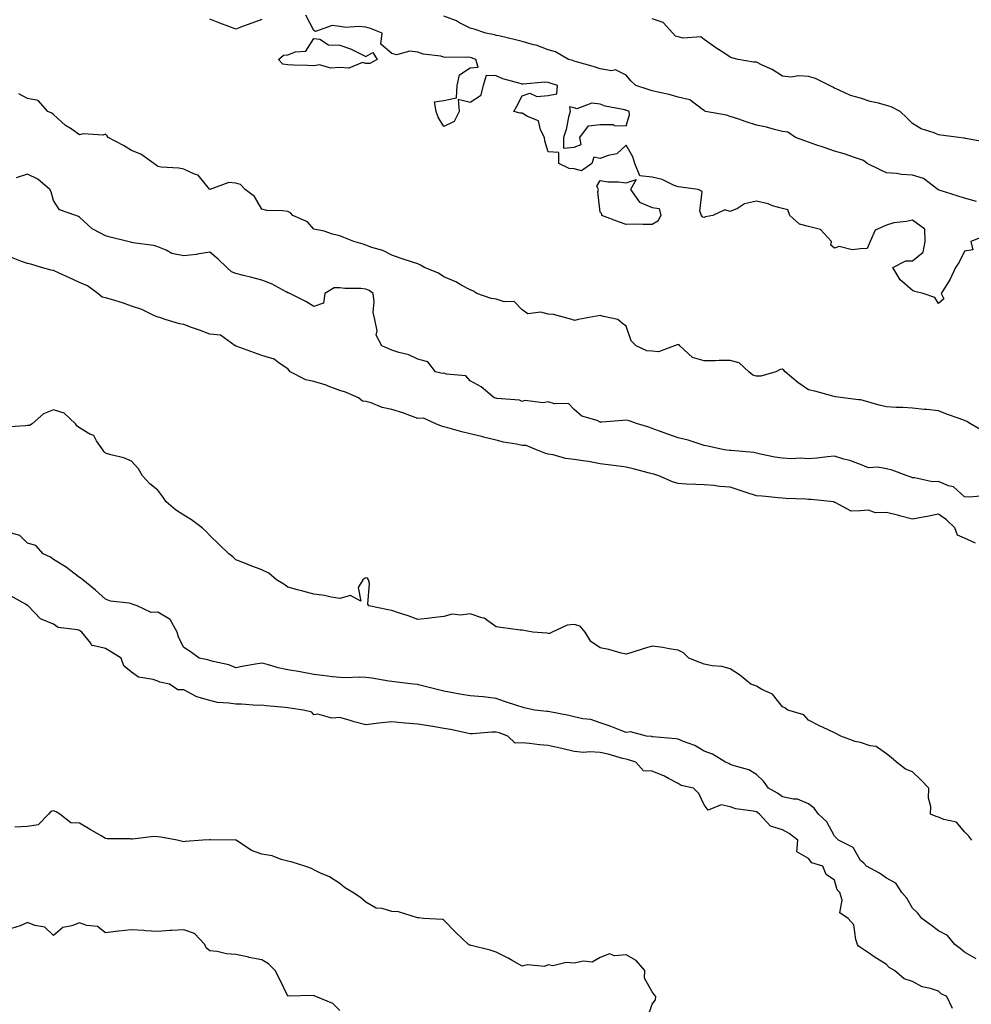
# Model space of a CAD drawing. Units: inches. Extents: x 931523 to 934163, y 7366538 to 7369178.
# Drawn here: x 933445 to 933811, y 7368209 to 7368587 of the extents above; entities that cross this region are included whole.
import ezdxf

# ---------------------------------------------------------------- set-up
doc = ezdxf.new("R2010")
doc.units = ezdxf.units.IN
doc.header["$MEASUREMENT"] = 0
doc.layers.add('Contour_93157366', color=7, linetype='Continuous', true_color=0x9df48e)

msp = doc.modelspace()

# ---------------------------------------------------------------- linework, layer by layer
at = {"layer": 'Contour_93157366'}
for points in [[(933538.05, 7368587.26, 3339), (933534.18, 7368585.79, 3339), (933530.63, 7368584.5, 3339), (933528.05, 7368583.54, 3339), (933525.44, 7368584.53, 3339), (933521.9, 7368585.77, 3339), (933518.05, 7368587.35, 3339)], [(933815.92, 7368504.06, 3339), (933810.47, 7368501.92, 3339), (933811.26, 7368498.71, 3339), (933808.05, 7368498.28, 3339), (933805.92, 7368494.05, 3339), (933804.61, 7368491.92, 3339), (933802.47, 7368487.5, 3339), (933800.54, 7368484.41, 3339), (933799.08, 7368481.92, 3339), (933800.11, 7368479.86, 3339), (933798.05, 7368478.11, 3339), (933796.57, 7368480.44, 3339), (933792.13, 7368481.92, 3339), (933788.92, 7368482.79, 3339), (933788.05, 7368483.11, 3339), (933783.34, 7368487.21, 3339), (933780.55, 7368491.92, 3339), (933785.48, 7368494.49, 3339), (933788.05, 7368494.49, 3339), (933792.1, 7368497.87, 3339), (933792.88, 7368501.92, 3339), (933792.83, 7368506.7, 3339), (933788.05, 7368510.15, 3339), (933785.74, 7368509.61, 3339), (933780.86, 7368509.11, 3339), (933778.05, 7368508.19, 3339), (933773.69, 7368506.28, 3339), (933771.75, 7368501.92, 3339), (933770.66, 7368499.31, 3339), (933768.05, 7368499.14, 3339), (933764.88, 7368498.75, 3339), (933759.93, 7368500.04, 3339), (933758.05, 7368499.43, 3339), (933756.68, 7368500.55, 3339), (933756.89, 7368501.92, 3339), (933752.7, 7368506.57, 3339), (933748.05, 7368507.71, 3339), (933744.69, 7368508.56, 3339), (933740.96, 7368511.92, 3339), (933740.18, 7368514.05, 3339), (933738.05, 7368514.56, 3339), (933734.28, 7368515.69, 3339), (933732.55, 7368516.42, 3339), (933728.05, 7368517.38, 3339), (933723.52, 7368516.45, 3339), (933720.78, 7368514.65, 3339), (933718.05, 7368513.42, 3339), (933715.9, 7368514.07, 3339), (933711.29, 7368511.92, 3339), (933708.55, 7368511.42, 3339), (933708.05, 7368511.21, 3339), (933707.46, 7368511.33, 3339), (933706.94, 7368511.92, 3339), (933706.36, 7368513.61, 3339), (933707.26, 7368521.13, 3339), (933705.66, 7368521.92, 3339), (933698.98, 7368522.85, 3339), (933698.05, 7368522.94, 3339), (933696.49, 7368523.48, 3339), (933691.9, 7368525.77, 3339), (933688.05, 7368526.62, 3339), (933683.29, 7368527.17, 3339), (933681.35, 7368531.92, 3339), (933680.58, 7368534.46, 3339), (933678.05, 7368538.96, 3339), (933674.4, 7368535.57, 3339), (933671.14, 7368535.01, 3339), (933668.05, 7368533.77, 3339), (933665.62, 7368534.35, 3339), (933664.81, 7368531.92, 3339), (933660.86, 7368529.11, 3339), (933658.05, 7368529.87, 3339), (933656.08, 7368529.95, 3339), (933652.15, 7368531.92, 3339), (933652.21, 7368536.08, 3339), (933648.05, 7368536.38, 3339), (933646.73, 7368540.6, 3339), (933646.65, 7368541.92, 3339), (933645.1, 7368544.87, 3339), (933644.37, 7368548.24, 3339), (933640.07, 7368549.9, 3339), (933638.05, 7368551.21, 3339), (933637.36, 7368551.22, 3339), (933634.94, 7368551.92, 3339), (933636.01, 7368553.96, 3339), (933638.05, 7368557.87, 3339), (933641.07, 7368558.9, 3339), (933643.77, 7368557.64, 3339), (933648.05, 7368558, 3339), (933651.34, 7368558.63, 3339), (933651.6, 7368561.92, 3339), (933648.87, 7368562.74, 3339), (933648.05, 7368562.98, 3339), (933646.8, 7368563.17, 3339), (933638.45, 7368562.32, 3339), (933638.05, 7368562.43, 3339), (933637.28, 7368562.69, 3339), (933630.6, 7368564.47, 3339), (933628.05, 7368565.59, 3339), (933624.25, 7368565.72, 3339), (933623.14, 7368561.92, 3339), (933622.02, 7368557.95, 3339), (933618.05, 7368555.36, 3339), (933613.47, 7368556.5, 3339), (933613.87, 7368551.92, 3339), (933611.98, 7368547.99, 3339), (933608.05, 7368546.18, 3339), (933605.78, 7368549.65, 3339), (933605.06, 7368551.92, 3339), (933604.42, 7368555.55, 3339), (933608.05, 7368556.1, 3339), (933612.83, 7368557.15, 3339), (933613.09, 7368561.92, 3339), (933613.96, 7368566.01, 3339), (933618.05, 7368568.65, 3339), (933621.12, 7368568.85, 3339), (933620.31, 7368571.92, 3339), (933618.62, 7368572.49, 3339), (933618.05, 7368572.63, 3339), (933617.2, 7368572.77, 3339), (933608.76, 7368572.63, 3339), (933608.05, 7368572.81, 3339), (933606.86, 7368573.11, 3339), (933600.07, 7368573.94, 3339), (933598.05, 7368574.69, 3339), (933594.94, 7368575.03, 3339), (933589.77, 7368573.64, 3339), (933588.05, 7368574.1, 3339), (933583.82, 7368577.69, 3339), (933584.29, 7368581.92, 3339), (933579.84, 7368583.71, 3339), (933578.05, 7368584.27, 3339), (933575.38, 7368584.59, 3339), (933570.22, 7368584.09, 3339), (933568.05, 7368584.51, 3339), (933565.06, 7368584.91, 3339), (933558.73, 7368582.6, 3339), (933558.05, 7368582.94, 3339), (933554.98, 7368588.85, 3339)], [(933812.6, 7368517.37, 3338), (933808.05, 7368518.59, 3338), (933805.53, 7368519.4, 3338), (933798.28, 7368521.69, 3338), (933798.05, 7368521.76, 3338), (933797.92, 7368521.79, 3338), (933797.78, 7368521.92, 3338), (933792.24, 7368526.11, 3338), (933788.05, 7368527.46, 3338), (933783.84, 7368527.71, 3338), (933781.96, 7368528.01, 3338), (933778.05, 7368528.29, 3338), (933775.56, 7368529.44, 3338), (933770.59, 7368531.92, 3338), (933769.23, 7368533.1, 3338), (933768.05, 7368533.48, 3338), (933765.78, 7368534.19, 3338), (933761.79, 7368535.66, 3338), (933758.05, 7368536.63, 3338), (933754.15, 7368538.02, 3338), (933750.88, 7368539.09, 3338), (933748.05, 7368540.06, 3338), (933746.73, 7368540.6, 3338), (933743.13, 7368541.92, 3338), (933740.1, 7368543.97, 3338), (933738.05, 7368544.19, 3338), (933735.06, 7368544.91, 3338), (933731.99, 7368545.86, 3338), (933728.05, 7368546.66, 3338), (933724.1, 7368547.97, 3338), (933720.91, 7368549.06, 3338), (933718.05, 7368550.02, 3338), (933716.59, 7368550.46, 3338), (933708.58, 7368551.92, 3338), (933708.21, 7368552.07, 3338), (933708.05, 7368552.22, 3338), (933707.32, 7368552.65, 3338), (933702.5, 7368556.37, 3338), (933698.05, 7368557.38, 3338), (933694.56, 7368558.43, 3338), (933690.82, 7368559.15, 3338), (933688.05, 7368559.85, 3338), (933686.51, 7368560.38, 3338), (933681.81, 7368561.92, 3338), (933679.85, 7368563.72, 3338), (933678.05, 7368565.8, 3338), (933673.98, 7368567.85, 3338), (933672.45, 7368567.52, 3338), (933668.05, 7368568.3, 3338), (933665.33, 7368569.2, 3338), (933659, 7368570.97, 3338), (933658.05, 7368571.26, 3338), (933657.55, 7368571.42, 3338), (933655.94, 7368571.92, 3338), (933650.87, 7368574.74, 3338), (933648.05, 7368575.59, 3338), (933643.47, 7368577.34, 3338), (933642.45, 7368577.52, 3338), (933638.05, 7368578.76, 3338), (933635.52, 7368579.39, 3338), (933629.08, 7368580.89, 3338), (933628.05, 7368581.14, 3338), (933627.44, 7368581.31, 3338), (933624.11, 7368581.92, 3338), (933619.62, 7368583.49, 3338), (933618.05, 7368583.92, 3338), (933614, 7368585.97, 3338), (933612.79, 7368586.66, 3338), (933608.05, 7368588.48, 3338)], [(933816.28, 7368540.15, 3337), (933808.46, 7368541.51, 3337), (933808.05, 7368541.61, 3337), (933807.8, 7368541.67, 3337), (933805.82, 7368541.92, 3337), (933798.9, 7368542.77, 3337), (933798.05, 7368542.92, 3337), (933796.32, 7368543.66, 3337), (933791.36, 7368545.23, 3337), (933788.05, 7368547.28, 3337), (933785.76, 7368549.64, 3337), (933783.36, 7368551.92, 3337), (933779.79, 7368553.66, 3337), (933778.05, 7368554.15, 3337), (933774.95, 7368555.02, 3337), (933771.84, 7368555.71, 3337), (933768.05, 7368556.96, 3337), (933764.17, 7368558.04, 3337), (933759.84, 7368560.13, 3337), (933758.05, 7368560.81, 3337), (933757.4, 7368561.27, 3337), (933756.2, 7368561.92, 3337), (933750.73, 7368564.6, 3337), (933748.05, 7368565.34, 3337), (933744.37, 7368565.6, 3337), (933741.25, 7368565.13, 3337), (933738.05, 7368565.5, 3337), (933734.18, 7368568.05, 3337), (933730.25, 7368569.73, 3337), (933728.05, 7368570.81, 3337), (933726.97, 7368570.84, 3337), (933721.03, 7368571.92, 3337), (933718.64, 7368572.51, 3337), (933718.05, 7368572.78, 3337), (933715.54, 7368574.43, 3337), (933712.52, 7368576.39, 3337), (933708.05, 7368579.54, 3337), (933706.7, 7368580.57, 3337), (933699.95, 7368580.02, 3337), (933698.05, 7368580.53, 3337), (933696.95, 7368580.81, 3337), (933695.94, 7368581.92, 3337), (933692.23, 7368586.1, 3337), (933688.05, 7368587.51, 3337)], [(933815.19, 7368429.06, 3340), (933810.34, 7368431.92, 3340), (933808.92, 7368432.79, 3340), (933808.05, 7368433.19, 3340), (933806.01, 7368433.96, 3340), (933801.55, 7368435.42, 3340), (933798.05, 7368436.95, 3340), (933793.51, 7368437.38, 3340), (933792.51, 7368437.45, 3340), (933788.05, 7368437.87, 3340), (933784.29, 7368438.16, 3340), (933781.81, 7368438.16, 3340), (933778.05, 7368438.41, 3340), (933775.21, 7368439.08, 3340), (933769.07, 7368440.9, 3340), (933768.05, 7368441.17, 3340), (933767.27, 7368441.14, 3340), (933761.37, 7368441.92, 3340), (933758.46, 7368442.33, 3340), (933758.05, 7368442.4, 3340), (933757.42, 7368442.54, 3340), (933750.53, 7368444.4, 3340), (933748.05, 7368444.91, 3340), (933743.97, 7368447.84, 3340), (933739.1, 7368451.92, 3340), (933738.66, 7368452.53, 3340), (933738.05, 7368452.95, 3340), (933737.2, 7368452.77, 3340), (933735.53, 7368451.92, 3340), (933729.72, 7368450.25, 3340), (933728.05, 7368450.19, 3340), (933726.73, 7368450.6, 3340), (933725.13, 7368451.92, 3340), (933721.41, 7368455.28, 3340), (933718.05, 7368456.29, 3340), (933713.75, 7368456.22, 3340), (933712.24, 7368456.12, 3340), (933708.05, 7368456.04, 3340), (933703.46, 7368457.34, 3340), (933698.69, 7368461.92, 3340), (933698.39, 7368462.26, 3340), (933698.05, 7368462.4, 3340), (933697.65, 7368462.31, 3340), (933696.64, 7368461.92, 3340), (933690.47, 7368459.51, 3340), (933688.05, 7368459.79, 3340), (933686, 7368459.88, 3340), (933681.93, 7368461.92, 3340), (933679.94, 7368463.81, 3340), (933678.05, 7368469.48, 3340), (933676.62, 7368470.5, 3340), (933674.88, 7368471.92, 3340), (933669.27, 7368473.14, 3340), (933668.05, 7368473.57, 3340), (933666.69, 7368473.28, 3340), (933659.6, 7368471.92, 3340), (933658.37, 7368471.61, 3340), (933658.05, 7368471.68, 3340), (933657.81, 7368471.68, 3340), (933657.21, 7368471.92, 3340), (933650.06, 7368473.92, 3340), (933648.05, 7368474.07, 3340), (933645.21, 7368474.75, 3340), (933640.29, 7368474.16, 3340), (933638.05, 7368475.7, 3340), (933634.99, 7368478.86, 3340), (933631.22, 7368478.75, 3340), (933628.05, 7368479.78, 3340), (933626.19, 7368480.06, 3340), (933620.68, 7368481.92, 3340), (933619.09, 7368482.96, 3340), (933618.05, 7368483.41, 3340), (933614.88, 7368485.09, 3340), (933612.56, 7368486.43, 3340), (933608.05, 7368488.41, 3340), (933605.9, 7368489.77, 3340), (933600.52, 7368491.92, 3340), (933598.99, 7368492.86, 3340), (933598.05, 7368493.34, 3340), (933595.92, 7368494.05, 3340), (933591.54, 7368495.4, 3340), (933588.05, 7368496.64, 3340), (933584.6, 7368498.47, 3340), (933580.35, 7368499.62, 3340), (933578.05, 7368500.48, 3340), (933577.03, 7368500.9, 3340), (933573.39, 7368501.92, 3340), (933569.6, 7368503.47, 3340), (933568.05, 7368504.06, 3340), (933565.19, 7368504.78, 3340), (933561.98, 7368505.85, 3340), (933558.05, 7368506.64, 3340), (933555.66, 7368509.53, 3340), (933549.93, 7368511.92, 3340), (933549.05, 7368512.92, 3340), (933548.05, 7368513.48, 3340), (933546.19, 7368513.78, 3340), (933540.03, 7368513.9, 3340), (933538.05, 7368514.37, 3340), (933535.31, 7368519.18, 3340), (933531.61, 7368521.92, 3340), (933529.92, 7368523.8, 3340), (933528.05, 7368524.32, 3340), (933525.42, 7368524.55, 3340), (933518.08, 7368521.92, 3340), (933518.05, 7368521.91, 3340), (933517.95, 7368522.02, 3340), (933513.54, 7368527.41, 3340), (933512.21, 7368527.76, 3340), (933508.05, 7368529.78, 3340), (933506.18, 7368530.05, 3340), (933499.42, 7368530.55, 3340), (933498.05, 7368530.73, 3340), (933497.46, 7368531.33, 3340), (933496.6, 7368531.92, 3340), (933491.64, 7368535.51, 3340), (933488.05, 7368536.88, 3340), (933484.92, 7368538.79, 3340), (933479, 7368541.92, 3340), (933478.64, 7368542.51, 3340), (933478.05, 7368543.19, 3340), (933477.12, 7368542.85, 3340), (933469.38, 7368543.25, 3340), (933468.05, 7368542.98, 3340), (933464.79, 7368545.18, 3340), (933462.65, 7368546.52, 3340), (933458.05, 7368550.72, 3340), (933457.38, 7368551.25, 3340), (933455.86, 7368551.92, 3340), (933452.19, 7368556.05, 3340), (933448.05, 7368556.85, 3340), (933444.75, 7368558.62, 3340)], [(933815.7, 7368404.27, 3341), (933809.84, 7368403.71, 3341), (933808.05, 7368403.9, 3341), (933803.85, 7368407.72, 3341), (933801.85, 7368408.12, 3341), (933798.05, 7368409.7, 3341), (933795.76, 7368409.63, 3341), (933788.77, 7368411.19, 3341), (933788.05, 7368411.15, 3341), (933787.51, 7368411.38, 3341), (933786.05, 7368411.92, 3341), (933780.25, 7368414.12, 3341), (933778.05, 7368414.59, 3341), (933774.72, 7368415.25, 3341), (933771.17, 7368415.04, 3341), (933768.05, 7368416.25, 3341), (933763.95, 7368417.82, 3341), (933761.61, 7368418.36, 3341), (933758.05, 7368419.45, 3341), (933755.35, 7368419.23, 3341), (933751.29, 7368418.68, 3341), (933748.05, 7368418.43, 3341), (933744.86, 7368418.73, 3341), (933741.55, 7368418.42, 3341), (933738.05, 7368418.65, 3341), (933735.21, 7368419.08, 3341), (933729.69, 7368420.29, 3341), (933728.05, 7368420.57, 3341), (933727.06, 7368420.93, 3341), (933718.36, 7368421.61, 3341), (933718.05, 7368421.69, 3341), (933717.84, 7368421.71, 3341), (933715.68, 7368421.92, 3341), (933709.4, 7368423.27, 3341), (933708.05, 7368423.62, 3341), (933705.69, 7368424.29, 3341), (933701.8, 7368425.67, 3341), (933698.05, 7368426.53, 3341), (933694.03, 7368427.9, 3341), (933690.87, 7368429.1, 3341), (933688.05, 7368430.12, 3341), (933686.72, 7368430.59, 3341), (933682.41, 7368431.92, 3341), (933679.17, 7368433.04, 3341), (933678.05, 7368433.27, 3341), (933676.76, 7368433.21, 3341), (933668.73, 7368432.6, 3341), (933668.05, 7368432.57, 3341), (933666.84, 7368433.13, 3341), (933661.01, 7368434.88, 3341), (933658.05, 7368437.45, 3341), (933655.82, 7368439.69, 3341), (933650.45, 7368439.52, 3341), (933648.05, 7368440.29, 3341), (933646.13, 7368440, 3341), (933639.15, 7368440.81, 3341), (933638.05, 7368440.5, 3341), (933637.09, 7368440.96, 3341), (933628.34, 7368441.63, 3341), (933628.05, 7368441.71, 3341), (933627.89, 7368441.76, 3341), (933627.31, 7368441.92, 3341), (933622.27, 7368446.14, 3341), (933618.05, 7368448.39, 3341), (933616.5, 7368450.37, 3341), (933608.97, 7368451, 3341), (933608.05, 7368451.37, 3341), (933607.41, 7368451.28, 3341), (933604.82, 7368451.92, 3341), (933601.79, 7368455.66, 3341), (933598.05, 7368456.74, 3341), (933594.55, 7368458.43, 3341), (933590.73, 7368459.24, 3341), (933588.05, 7368460.14, 3341), (933586.84, 7368460.71, 3341), (933584.17, 7368461.92, 3341), (933582.04, 7368465.91, 3341), (933582.34, 7368467.63, 3341), (933581.49, 7368471.92, 3341), (933580.84, 7368474.71, 3341), (933581.21, 7368478.75, 3341), (933580.78, 7368481.92, 3341), (933579.26, 7368483.13, 3341), (933578.05, 7368483.63, 3341), (933576.14, 7368483.83, 3341), (933569.97, 7368483.84, 3341), (933568.05, 7368484.1, 3341), (933565.87, 7368484.1, 3341), (933562.21, 7368481.92, 3341), (933561.7, 7368478.27, 3341), (933558.05, 7368476.93, 3341), (933554.99, 7368478.86, 3341), (933548.77, 7368481.92, 3341), (933548.3, 7368482.17, 3341), (933548.05, 7368482.24, 3341), (933547.42, 7368482.56, 3341), (933541.83, 7368485.7, 3341), (933538.05, 7368487.09, 3341), (933534.28, 7368488.15, 3341), (933531.07, 7368488.9, 3341), (933528.05, 7368489.69, 3341), (933526.44, 7368490.31, 3341), (933524.59, 7368491.92, 3341), (933521.23, 7368495.1, 3341), (933518.05, 7368497.89, 3341), (933513.18, 7368497.05, 3341), (933512.99, 7368496.98, 3341), (933508.05, 7368496.46, 3341), (933503.49, 7368497.36, 3341), (933501.32, 7368498.65, 3341), (933498.05, 7368499.94, 3341), (933496.55, 7368500.42, 3341), (933488.56, 7368501.4, 3341), (933488.05, 7368501.53, 3341), (933487.76, 7368501.63, 3341), (933486.58, 7368501.92, 3341), (933479.75, 7368503.62, 3341), (933478.05, 7368504.09, 3341), (933473.44, 7368506.53, 3341), (933472.88, 7368506.75, 3341), (933468.05, 7368511.3, 3341), (933467.66, 7368511.53, 3341), (933466.58, 7368511.92, 3341), (933460.27, 7368514.14, 3341), (933458.05, 7368517.73, 3341), (933457.11, 7368520.98, 3341), (933456.61, 7368521.92, 3341), (933451.98, 7368525.85, 3341), (933448.05, 7368527.78, 3341), (933443.63, 7368526.34, 3341)], [(933812.23, 7368386.1, 3342), (933808.05, 7368388.02, 3342), (933805.31, 7368389.18, 3342), (933804.37, 7368391.92, 3342), (933801.11, 7368394.97, 3342), (933798.05, 7368397.16, 3342), (933793.67, 7368396.3, 3342), (933792.18, 7368396.05, 3342), (933788.05, 7368395.28, 3342), (933783.52, 7368396.45, 3342), (933782.78, 7368396.65, 3342), (933778.05, 7368397.82, 3342), (933773.79, 7368397.65, 3342), (933771.18, 7368398.79, 3342), (933768.05, 7368398.45, 3342), (933764.43, 7368398.3, 3342), (933758.29, 7368401.68, 3342), (933758.05, 7368401.63, 3342), (933757.97, 7368401.83, 3342), (933757.78, 7368401.92, 3342), (933748.93, 7368402.8, 3342), (933748.05, 7368402.84, 3342), (933747.04, 7368402.93, 3342), (933739.37, 7368403.24, 3342), (933738.05, 7368403.36, 3342), (933736.48, 7368403.49, 3342), (933730.24, 7368404.11, 3342), (933728.05, 7368404.28, 3342), (933724.54, 7368405.43, 3342), (933722.24, 7368406.11, 3342), (933718.05, 7368407.61, 3342), (933713.95, 7368407.82, 3342), (933711.78, 7368408.19, 3342), (933708.05, 7368408.43, 3342), (933704.75, 7368408.63, 3342), (933701.21, 7368408.76, 3342), (933698.05, 7368408.94, 3342), (933695.8, 7368409.68, 3342), (933690.64, 7368411.92, 3342), (933688.71, 7368412.58, 3342), (933688.05, 7368412.74, 3342), (933686.98, 7368412.99, 3342), (933680.78, 7368414.66, 3342), (933678.05, 7368415.24, 3342), (933674.25, 7368415.72, 3342), (933672.1, 7368415.97, 3342), (933668.05, 7368416.5, 3342), (933663.58, 7368417.45, 3342), (933662.47, 7368417.5, 3342), (933658.05, 7368418.21, 3342), (933654.67, 7368418.54, 3342), (933649.96, 7368420.01, 3342), (933648.05, 7368420.28, 3342), (933646.75, 7368420.62, 3342), (933643.55, 7368421.92, 3342), (933639.67, 7368423.54, 3342), (933638.05, 7368423.57, 3342), (933635.93, 7368424.04, 3342), (933630.96, 7368424.83, 3342), (933628.05, 7368425.59, 3342), (933623.18, 7368426.79, 3342), (933622.97, 7368426.84, 3342), (933618.05, 7368428.07, 3342), (933614.94, 7368428.81, 3342), (933609.57, 7368430.4, 3342), (933608.05, 7368430.8, 3342), (933607.15, 7368431.02, 3342), (933604.93, 7368431.92, 3342), (933600.19, 7368434.06, 3342), (933598.05, 7368433.96, 3342), (933594.93, 7368435.04, 3342), (933592.19, 7368436.06, 3342), (933588.05, 7368437.38, 3342), (933584.28, 7368438.15, 3342), (933580.03, 7368439.94, 3342), (933578.05, 7368440.52, 3342), (933576.69, 7368440.56, 3342), (933575.16, 7368441.92, 3342), (933570.23, 7368444.1, 3342), (933568.05, 7368444.75, 3342), (933563.58, 7368446.39, 3342), (933562.84, 7368446.71, 3342), (933558.05, 7368448.15, 3342), (933554.93, 7368448.8, 3342), (933548.99, 7368451.92, 3342), (933548.57, 7368452.44, 3342), (933548.05, 7368453.01, 3342), (933544.72, 7368455.25, 3342), (933542.86, 7368456.74, 3342), (933538.05, 7368458.13, 3342), (933535.26, 7368459.13, 3342), (933528.22, 7368461.75, 3342), (933528.05, 7368461.82, 3342), (933527.97, 7368461.84, 3342), (933527.8, 7368461.92, 3342), (933522.16, 7368466.02, 3342), (933518.05, 7368466.33, 3342), (933514.07, 7368467.94, 3342), (933511.02, 7368468.94, 3342), (933508.05, 7368470.03, 3342), (933506.48, 7368470.35, 3342), (933500.95, 7368471.92, 3342), (933498.88, 7368472.76, 3342), (933498.05, 7368472.92, 3342), (933496.31, 7368473.67, 3342), (933492.01, 7368475.87, 3342), (933488.05, 7368477.13, 3342), (933484.52, 7368478.39, 3342), (933480.36, 7368479.61, 3342), (933478.05, 7368480.36, 3342), (933476.75, 7368480.62, 3342), (933475.12, 7368481.92, 3342), (933471.1, 7368484.97, 3342), (933468.05, 7368486.2, 3342), (933464.16, 7368488.03, 3342), (933460.16, 7368489.81, 3342), (933458.05, 7368490.77, 3342), (933457.09, 7368490.96, 3342), (933453.45, 7368491.92, 3342), (933449.32, 7368493.19, 3342), (933448.05, 7368493.51, 3342), (933445.69, 7368494.28, 3342), (933441.94, 7368495.81, 3342)], [(933810.81, 7368271.92, 3343), (933809.63, 7368273.5, 3343), (933808.05, 7368275.2, 3343), (933805, 7368278.87, 3343), (933800.08, 7368279.9, 3343), (933798.05, 7368280.81, 3343), (933797.16, 7368281.03, 3343), (933794.99, 7368281.92, 3343), (933795.05, 7368284.93, 3343), (933794.24, 7368288.11, 3343), (933794.28, 7368291.92, 3343), (933791.31, 7368295.18, 3343), (933788.05, 7368298.22, 3343), (933785.39, 7368299.26, 3343), (933781.84, 7368301.92, 3343), (933779.9, 7368303.77, 3343), (933778.05, 7368305.15, 3343), (933774.12, 7368307.99, 3343), (933771.72, 7368308.25, 3343), (933768.05, 7368309.5, 3343), (933765.96, 7368309.83, 3343), (933760.56, 7368311.92, 3343), (933758.91, 7368312.78, 3343), (933758.05, 7368313.15, 3343), (933755.65, 7368314.32, 3343), (933752.11, 7368315.98, 3343), (933748.05, 7368318.11, 3343), (933746.25, 7368320.12, 3343), (933740.16, 7368321.92, 3343), (933738.94, 7368322.81, 3343), (933738.05, 7368323.23, 3343), (933734.23, 7368328.1, 3343), (933730.12, 7368329.86, 3343), (933728.05, 7368331.06, 3343), (933727.47, 7368331.34, 3343), (933725.95, 7368331.92, 3343), (933721.59, 7368335.46, 3343), (933718.05, 7368337.78, 3343), (933714.84, 7368338.71, 3343), (933711.02, 7368338.95, 3343), (933708.05, 7368339.55, 3343), (933706.38, 7368340.25, 3343), (933702.16, 7368341.92, 3343), (933700.06, 7368343.93, 3343), (933698.05, 7368344.91, 3343), (933694.52, 7368345.45, 3343), (933692.12, 7368345.99, 3343), (933688.05, 7368346.51, 3343), (933684.54, 7368345.42, 3343), (933680.19, 7368344.06, 3343), (933678.05, 7368343.39, 3343), (933676.13, 7368343.84, 3343), (933671.38, 7368345.25, 3343), (933668.05, 7368345.9, 3343), (933664.45, 7368348.32, 3343), (933662.24, 7368351.92, 3343), (933660.34, 7368354.21, 3343), (933658.05, 7368354.8, 3343), (933655.43, 7368354.54, 3343), (933649.67, 7368351.92, 3343), (933648.65, 7368351.32, 3343), (933648.05, 7368351.36, 3343), (933647.59, 7368351.46, 3343), (933642.16, 7368351.92, 3343), (933638.66, 7368352.52, 3343), (933638.05, 7368352.58, 3343), (933637.3, 7368352.67, 3343), (933629.84, 7368353.71, 3343), (933628.05, 7368353.92, 3343), (933623.42, 7368357.29, 3343), (933622.58, 7368357.39, 3343), (933618.05, 7368358.96, 3343), (933614.57, 7368358.44, 3343), (933611.17, 7368358.8, 3343), (933608.05, 7368357.93, 3343), (933603.53, 7368357.4, 3343), (933602.68, 7368357.29, 3343), (933598.05, 7368356.76, 3343), (933594.31, 7368358.18, 3343), (933590.63, 7368359.34, 3343), (933588.05, 7368360.23, 3343), (933586.59, 7368360.46, 3343), (933579.16, 7368361.92, 3343), (933578.73, 7368362.6, 3343), (933579.39, 7368370.58, 3343), (933579.06, 7368371.92, 3343), (933578.7, 7368372.57, 3343), (933578.05, 7368372.76, 3343), (933577.5, 7368372.47, 3343), (933576.82, 7368371.92, 3343), (933575.11, 7368368.98, 3343), (933576.14, 7368363.83, 3343), (933572.09, 7368365.96, 3343), (933568.05, 7368364.83, 3343), (933564.65, 7368365.32, 3343), (933562.14, 7368366.01, 3343), (933558.05, 7368366.44, 3343), (933553.79, 7368367.66, 3343), (933551.79, 7368368.18, 3343), (933548.05, 7368369.2, 3343), (933546.48, 7368370.35, 3343), (933543.64, 7368371.92, 3343), (933540.73, 7368374.59, 3343), (933538.05, 7368375.85, 3343), (933533.54, 7368377.42, 3343), (933531.79, 7368378.18, 3343), (933528.05, 7368379.66, 3343), (933526.94, 7368380.8, 3343), (933525.34, 7368381.92, 3343), (933521.71, 7368385.58, 3343), (933518.05, 7368388.94, 3343), (933516.68, 7368390.55, 3343), (933515.17, 7368391.92, 3343), (933511.09, 7368394.96, 3343), (933508.05, 7368396.82, 3343), (933504.94, 7368398.81, 3343), (933501.33, 7368401.92, 3343), (933500.03, 7368403.9, 3343), (933498.05, 7368406.4, 3343), (933495, 7368408.87, 3343), (933492.27, 7368411.92, 3343), (933490.71, 7368414.58, 3343), (933488.05, 7368417.55, 3343), (933485, 7368418.87, 3343), (933479.99, 7368419.98, 3343), (933478.05, 7368420.6, 3343), (933477.4, 7368421.27, 3343), (933477.01, 7368421.92, 3343), (933474.56, 7368425.41, 3343), (933473.52, 7368427.39, 3343), (933472.02, 7368427.95, 3343), (933468.05, 7368430.3, 3343), (933467.14, 7368431, 3343), (933466.45, 7368431.92, 3343), (933462.11, 7368435.98, 3343), (933458.05, 7368437.27, 3343), (933454.16, 7368435.8, 3343), (933449.86, 7368431.92, 3343), (933448.75, 7368431.22, 3343), (933448.05, 7368431.24, 3343), (933447.3, 7368431.17, 3343), (933439.31, 7368430.66, 3343)], [(933812.53, 7368226.4, 3344), (933808.05, 7368228.91, 3344), (933806.42, 7368230.29, 3344), (933804.33, 7368231.92, 3344), (933801.52, 7368235.39, 3344), (933798.05, 7368237.11, 3344), (933795.36, 7368239.23, 3344), (933791.66, 7368241.92, 3344), (933790.11, 7368243.98, 3344), (933788.05, 7368245.88, 3344), (933785.81, 7368249.68, 3344), (933783.92, 7368251.92, 3344), (933781.62, 7368255.49, 3344), (933778.05, 7368257.31, 3344), (933775.37, 7368259.24, 3344), (933770.33, 7368261.92, 3344), (933769.29, 7368263.16, 3344), (933768.05, 7368264.11, 3344), (933765.24, 7368269.11, 3344), (933759.58, 7368271.92, 3344), (933758.85, 7368272.72, 3344), (933758.05, 7368273.45, 3344), (933755.11, 7368278.97, 3344), (933751.87, 7368281.92, 3344), (933750.32, 7368284.19, 3344), (933748.05, 7368285.98, 3344), (933743.82, 7368287.69, 3344), (933742.3, 7368287.66, 3344), (933738.05, 7368288.59, 3344), (933736.14, 7368290.01, 3344), (933732.66, 7368291.92, 3344), (933730.75, 7368294.62, 3344), (933728.05, 7368297.22, 3344), (933725.15, 7368299.02, 3344), (933719.48, 7368300.49, 3344), (933718.05, 7368301.06, 3344), (933717.5, 7368301.37, 3344), (933716.17, 7368301.92, 3344), (933711.18, 7368305.05, 3344), (933708.05, 7368306.18, 3344), (933704.48, 7368308.35, 3344), (933700.1, 7368309.87, 3344), (933698.05, 7368310.77, 3344), (933697.06, 7368310.93, 3344), (933688.28, 7368311.69, 3344), (933688.05, 7368311.72, 3344), (933687.89, 7368311.76, 3344), (933685.91, 7368311.92, 3344), (933679.76, 7368313.63, 3344), (933678.05, 7368313.35, 3344), (933675.78, 7368314.19, 3344), (933671.83, 7368315.7, 3344), (933668.05, 7368317.04, 3344), (933664.48, 7368318.34, 3344), (933661.38, 7368318.6, 3344), (933658.05, 7368319.39, 3344), (933656.03, 7368319.9, 3344), (933648.77, 7368321.2, 3344), (933648.05, 7368321.36, 3344), (933647.56, 7368321.43, 3344), (933642.94, 7368321.92, 3344), (933638.91, 7368322.78, 3344), (933638.05, 7368323.02, 3344), (933636.38, 7368323.59, 3344), (933631.34, 7368325.21, 3344), (933628.05, 7368326.41, 3344), (933623.12, 7368326.99, 3344), (933622.99, 7368326.98, 3344), (933618.05, 7368327.36, 3344), (933614.19, 7368328.06, 3344), (933611.39, 7368328.57, 3344), (933608.05, 7368329.19, 3344), (933605.89, 7368329.76, 3344), (933598.29, 7368331.68, 3344), (933598.05, 7368331.74, 3344), (933597.9, 7368331.77, 3344), (933596.27, 7368331.92, 3344), (933588.93, 7368332.8, 3344), (933588.05, 7368332.92, 3344), (933586.92, 7368333.06, 3344), (933580.37, 7368334.24, 3344), (933578.05, 7368334.48, 3344), (933575.44, 7368334.53, 3344), (933570.46, 7368334.33, 3344), (933568.05, 7368334.39, 3344), (933565.24, 7368334.73, 3344), (933561.38, 7368335.25, 3344), (933558.05, 7368335.65, 3344), (933553.46, 7368336.51, 3344), (933552.82, 7368336.69, 3344), (933548.05, 7368337.4, 3344), (933544.3, 7368338.17, 3344), (933540.66, 7368339.31, 3344), (933538.05, 7368339.95, 3344), (933535.66, 7368339.53, 3344), (933531.2, 7368338.77, 3344), (933528.05, 7368338.21, 3344), (933525.44, 7368339.31, 3344), (933519.43, 7368340.54, 3344), (933518.05, 7368340.97, 3344), (933517.38, 7368341.24, 3344), (933514.03, 7368341.92, 3344), (933510.52, 7368344.39, 3344), (933508.05, 7368345.97, 3344), (933506.11, 7368349.98, 3344), (933505.56, 7368351.92, 3344), (933502.86, 7368356.73, 3344), (933498.05, 7368359.56, 3344), (933495.56, 7368359.43, 3344), (933490.22, 7368361.92, 3344), (933488.66, 7368362.53, 3344), (933488.05, 7368362.76, 3344), (933486.91, 7368363.06, 3344), (933479.86, 7368363.73, 3344), (933478.05, 7368364.51, 3344), (933474.18, 7368368.05, 3344), (933469.24, 7368371.92, 3344), (933468.66, 7368372.53, 3344), (933468.05, 7368372.9, 3344), (933464.16, 7368375.8, 3344), (933462.91, 7368376.78, 3344), (933458.05, 7368379.72, 3344), (933456.87, 7368380.74, 3344), (933454.02, 7368381.92, 3344), (933451.24, 7368385.11, 3344), (933448.05, 7368386.07, 3344), (933445.12, 7368388.99, 3344), (933439.26, 7368390.71, 3344)], [(933803.46, 7368207.33, 3345), (933801.19, 7368211.92, 3345), (933799, 7368212.87, 3345), (933798.05, 7368213.9, 3345), (933795, 7368214.97, 3345), (933791.81, 7368215.68, 3345), (933788.05, 7368217.61, 3345), (933784.84, 7368218.71, 3345), (933781.13, 7368221.92, 3345), (933779.14, 7368223.01, 3345), (933778.05, 7368224.23, 3345), (933773.27, 7368227.15, 3345), (933771.85, 7368228.12, 3345), (933768.05, 7368230.67, 3345), (933767.32, 7368231.19, 3345), (933766.91, 7368231.92, 3345), (933766.23, 7368233.74, 3345), (933765.55, 7368239.42, 3345), (933763.32, 7368241.92, 3345), (933760.13, 7368244.01, 3345), (933761.04, 7368248.93, 3345), (933760.16, 7368251.92, 3345), (933759.04, 7368252.91, 3345), (933758.05, 7368256.58, 3345), (933754.93, 7368258.8, 3345), (933753.64, 7368261.92, 3345), (933749.4, 7368263.27, 3345), (933748.05, 7368264.96, 3345), (933743.67, 7368267.54, 3345), (933743.93, 7368271.92, 3345), (933740.7, 7368274.57, 3345), (933738.05, 7368275.95, 3345), (933733.44, 7368277.31, 3345), (933729.32, 7368281.92, 3345), (933728.6, 7368282.47, 3345), (933728.05, 7368282.8, 3345), (933726.86, 7368283.1, 3345), (933720.17, 7368284.04, 3345), (933718.05, 7368284.79, 3345), (933714.49, 7368285.49, 3345), (933709.56, 7368283.43, 3345), (933708.05, 7368285.57, 3345), (933705.96, 7368289.84, 3345), (933703.9, 7368291.92, 3345), (933699.15, 7368293.02, 3345), (933698.05, 7368293.71, 3345), (933694.3, 7368295.67, 3345), (933692.72, 7368296.59, 3345), (933688.05, 7368298.48, 3345), (933684.73, 7368298.6, 3345), (933681.8, 7368301.92, 3345), (933678.98, 7368302.86, 3345), (933678.05, 7368303.03, 3345), (933676.6, 7368303.37, 3345), (933671.13, 7368305, 3345), (933668.05, 7368305.62, 3345), (933664.09, 7368305.88, 3345), (933661.76, 7368305.63, 3345), (933658.05, 7368305.97, 3345), (933653.26, 7368307.13, 3345), (933652.7, 7368307.27, 3345), (933648.05, 7368308.39, 3345), (933644.69, 7368308.56, 3345), (933640.85, 7368309.12, 3345), (933638.05, 7368309.29, 3345), (933635.4, 7368309.27, 3345), (933632.56, 7368311.92, 3345), (933629.31, 7368313.18, 3345), (933628.05, 7368313.46, 3345), (933626.47, 7368313.5, 3345), (933618.94, 7368312.81, 3345), (933618.05, 7368312.84, 3345), (933616.93, 7368313.04, 3345), (933610.6, 7368314.47, 3345), (933608.05, 7368314.88, 3345), (933604.49, 7368315.48, 3345), (933602.04, 7368315.92, 3345), (933598.05, 7368316.58, 3345), (933593.08, 7368316.95, 3345), (933593.01, 7368316.96, 3345), (933588.05, 7368317.37, 3345), (933583.05, 7368316.92, 3345), (933578.05, 7368316.33, 3345), (933573.59, 7368317.46, 3345), (933572.04, 7368317.93, 3345), (933568.05, 7368319.02, 3345), (933564.9, 7368318.77, 3345), (933559.63, 7368320.34, 3345), (933558.05, 7368320.05, 3345), (933557.28, 7368321.15, 3345), (933554.13, 7368321.92, 3345), (933548.84, 7368322.71, 3345), (933548.05, 7368322.84, 3345), (933547.04, 7368322.93, 3345), (933539.74, 7368323.61, 3345), (933538.05, 7368323.76, 3345), (933536.23, 7368323.74, 3345), (933530.3, 7368324.17, 3345), (933528.05, 7368324.15, 3345), (933525.34, 7368324.62, 3345), (933521.02, 7368324.89, 3345), (933518.05, 7368325.58, 3345), (933513.08, 7368326.96, 3345), (933512.86, 7368327.11, 3345), (933508.05, 7368329.67, 3345), (933505.79, 7368329.66, 3345), (933502.64, 7368331.92, 3345), (933498.85, 7368332.71, 3345), (933498.05, 7368333.06, 3345), (933496.26, 7368333.71, 3345), (933490.73, 7368334.6, 3345), (933488.05, 7368336.49, 3345), (933485.03, 7368338.9, 3345), (933483.96, 7368341.92, 3345), (933480.33, 7368344.2, 3345), (933478.05, 7368345.55, 3345), (933473.19, 7368346.78, 3345), (933472.77, 7368346.64, 3345), (933472.34, 7368347.63, 3345), (933468.93, 7368351.92, 3345), (933468.43, 7368352.3, 3345), (933468.05, 7368352.49, 3345), (933467.19, 7368352.78, 3345), (933459.81, 7368353.68, 3345), (933458.05, 7368354.88, 3345), (933453.06, 7368356.93, 3345), (933448.34, 7368361.92, 3345), (933448.16, 7368362.03, 3345), (933448.05, 7368362.12, 3345), (933447.47, 7368362.5, 3345), (933441.77, 7368365.64, 3345)], [(933686.25, 7368203.72, 3346), (933688.05, 7368208.95, 3346), (933689.32, 7368210.65, 3346), (933689.4, 7368211.92, 3346), (933688.8, 7368212.67, 3346), (933688.05, 7368213.74, 3346), (933685.13, 7368219, 3346), (933685.15, 7368221.92, 3346), (933681.91, 7368225.78, 3346), (933678.05, 7368227.97, 3346), (933673.62, 7368227.49, 3346), (933671.69, 7368228.28, 3346), (933668.05, 7368226.84, 3346), (933664.92, 7368225.05, 3346), (933661.63, 7368225.5, 3346), (933658.05, 7368224.73, 3346), (933654.99, 7368224.98, 3346), (933649.85, 7368223.71, 3346), (933648.05, 7368224.05, 3346), (933646.6, 7368223.37, 3346), (933640.18, 7368224.05, 3346), (933638.05, 7368223.62, 3346), (933634.29, 7368225.68, 3346), (933632.7, 7368226.58, 3346), (933628.05, 7368228.95, 3346), (933625.83, 7368229.7, 3346), (933618.53, 7368231.44, 3346), (933618.05, 7368231.58, 3346), (933617.81, 7368231.68, 3346), (933617.42, 7368231.92, 3346), (933612.65, 7368236.53, 3346), (933608.05, 7368241.19, 3346), (933607.62, 7368241.49, 3346), (933600.13, 7368241.92, 3346), (933598.21, 7368242.08, 3346), (933598.05, 7368242.11, 3346), (933597.85, 7368242.12, 3346), (933590.57, 7368244.44, 3346), (933588.05, 7368244.54, 3346), (933584.28, 7368245.69, 3346), (933582.03, 7368245.9, 3346), (933578.05, 7368248.19, 3346), (933576.03, 7368249.9, 3346), (933572.98, 7368251.92, 3346), (933569.85, 7368253.72, 3346), (933568.05, 7368255.32, 3346), (933564.01, 7368257.88, 3346), (933560.64, 7368259.33, 3346), (933558.05, 7368260.62, 3346), (933557.17, 7368261.04, 3346), (933554.63, 7368261.92, 3346), (933549.71, 7368263.57, 3346), (933548.05, 7368263.84, 3346), (933545.48, 7368264.49, 3346), (933542.06, 7368265.94, 3346), (933538.05, 7368266.57, 3346), (933534.1, 7368267.97, 3346), (933528.19, 7368271.92, 3346), (933528.11, 7368271.98, 3346), (933528.05, 7368272.01, 3346), (933527.97, 7368272, 3346), (933518.23, 7368272.1, 3346), (933518.05, 7368272.09, 3346), (933517.89, 7368272.08, 3346), (933515.36, 7368271.92, 3346), (933508.57, 7368271.4, 3346), (933508.05, 7368271.36, 3346), (933507.6, 7368271.47, 3346), (933505.58, 7368271.92, 3346), (933499.26, 7368273.13, 3346), (933498.05, 7368273.29, 3346), (933496.6, 7368273.37, 3346), (933488.43, 7368272.3, 3346), (933488.05, 7368272.33, 3346), (933487.56, 7368272.41, 3346), (933478.6, 7368272.47, 3346), (933478.05, 7368272.61, 3346), (933476.39, 7368273.58, 3346), (933472.16, 7368276.02, 3346), (933468.05, 7368278.45, 3346), (933464.73, 7368278.6, 3346), (933460.5, 7368281.92, 3346), (933459, 7368282.86, 3346), (933458.05, 7368283.29, 3346), (933457, 7368282.97, 3346), (933456.15, 7368281.92, 3346), (933452.1, 7368277.87, 3346), (933448.05, 7368277.19, 3346), (933443.11, 7368276.98, 3346)], [(933568.05, 7368206.47, 3347), (933565.37, 7368209.25, 3347), (933558.76, 7368211.92, 3347), (933558.24, 7368212.11, 3347), (933558.05, 7368212.19, 3347), (933557.74, 7368212.23, 3347), (933548.17, 7368212.04, 3347), (933548.05, 7368212.07, 3347), (933544.84, 7368218.71, 3347), (933543.19, 7368221.92, 3347), (933540.58, 7368224.45, 3347), (933538.05, 7368225.94, 3347), (933533.08, 7368226.95, 3347), (933533.01, 7368226.97, 3347), (933528.05, 7368228.02, 3347), (933524.46, 7368228.33, 3347), (933520.84, 7368229.13, 3347), (933518.05, 7368229.44, 3347), (933516.71, 7368230.57, 3347), (933516.13, 7368231.92, 3347), (933512.19, 7368236.06, 3347), (933508.05, 7368237.54, 3347), (933503.36, 7368237.23, 3347), (933502.69, 7368237.28, 3347), (933498.05, 7368236.87, 3347), (933493.23, 7368237.1, 3347), (933492.75, 7368237.22, 3347), (933488.05, 7368237.54, 3347), (933483.14, 7368237.01, 3347), (933482.95, 7368237.02, 3347), (933478.05, 7368236.3, 3347), (933474.88, 7368238.75, 3347), (933470.78, 7368239.19, 3347), (933468.05, 7368240.15, 3347), (933465.12, 7368238.99, 3347), (933461.61, 7368238.36, 3347), (933458.05, 7368235.36, 3347), (933454.66, 7368238.53, 3347), (933450.79, 7368239.18, 3347), (933448.05, 7368240.28, 3347), (933445.21, 7368239.08, 3347), (933441.92, 7368238.06, 3347)]]:
    msp.add_polyline3d(points, dxfattribs=at)
for points in [[(933578.05, 7368570.37, 3339), (933576.78, 7368570.65, 3339), (933571.47, 7368568.5, 3339), (933568.05, 7368568.75, 3339), (933564.62, 7368568.49, 3339), (933560.19, 7368569.77, 3339), (933558.05, 7368569.4, 3339), (933555.63, 7368569.5, 3339), (933550.23, 7368569.74, 3339), (933548.05, 7368569.83, 3339), (933546.17, 7368570.05, 3339), (933544.44, 7368571.92, 3339), (933546.45, 7368573.51, 3339), (933548.05, 7368573.64, 3339), (933550.94, 7368574.81, 3339), (933554.93, 7368575.04, 3339), (933558.05, 7368579.9, 3339), (933560.3, 7368579.67, 3339), (933563.63, 7368577.49, 3339), (933568.05, 7368577.4, 3339), (933572.13, 7368576, 3339), (933575.99, 7368573.98, 3339), (933578.05, 7368573.05, 3339), (933580.74, 7368574.61, 3339), (933582.38, 7368571.92, 3339), (933579.61, 7368570.36, 3339)], [(933658.05, 7368538.13, 3339), (933660.78, 7368539.19, 3339), (933660.28, 7368541.92, 3339), (933663.55, 7368546.42, 3339), (933668.05, 7368546.88, 3339), (933672.98, 7368546.85, 3339), (933673.47, 7368546.5, 3339), (933678.05, 7368546.33, 3339), (933679.31, 7368550.66, 3339), (933679.22, 7368551.92, 3339), (933678.35, 7368552.22, 3339), (933678.05, 7368552.32, 3339), (933677.47, 7368552.5, 3339), (933670.03, 7368553.9, 3339), (933668.05, 7368554.74, 3339), (933664.88, 7368555.09, 3339), (933659.06, 7368552.93, 3339), (933658.05, 7368553.3, 3339), (933656.25, 7368553.72, 3339), (933656.47, 7368551.92, 3339), (933655.86, 7368549.73, 3339), (933655.03, 7368544.94, 3339), (933653.91, 7368541.92, 3339), (933653.99, 7368537.86, 3339)], [(933688.05, 7368508.49, 3339), (933684.56, 7368508.43, 3339), (933681.42, 7368508.55, 3339), (933678.05, 7368508.48, 3339), (933675.53, 7368509.4, 3339), (933668.63, 7368511.92, 3339), (933668.64, 7368512.51, 3339), (933668.05, 7368513.16, 3339), (933667.19, 7368521.06, 3339), (933667.42, 7368521.92, 3339), (933666.8, 7368523.17, 3339), (933668.05, 7368525.43, 3339), (933670.96, 7368524.83, 3339), (933675.06, 7368524.91, 3339), (933678.05, 7368524.48, 3339), (933681.88, 7368525.75, 3339), (933679.65, 7368521.92, 3339), (933683.13, 7368517, 3339), (933688.05, 7368515.06, 3339), (933690.72, 7368514.58, 3339), (933691.35, 7368511.92, 3339), (933690.16, 7368509.81, 3339)]]:
    msp.add_polyline3d(points, close=True, dxfattribs=at)

doc.saveas('drawing.dxf')
